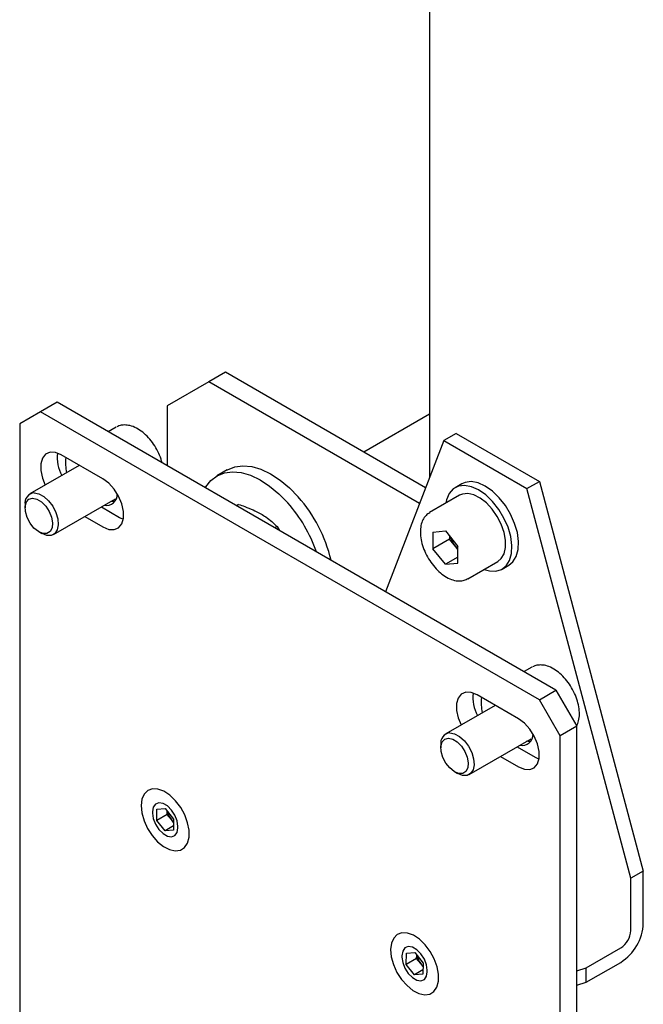
# Model space of a CAD drawing. Units: millimetres. Extents: x 0 to 840, y 0 to 297.
# Drawn here: x 632 to 635, y 178 to 182 of the extents above; entities that cross this region are included whole.
import ezdxf

# ---------------------------------------------------------------- set-up
doc = ezdxf.new("R2010")
doc.units = ezdxf.units.MM
doc.linetypes.add('SLD-Сплошная', pattern=[0])
for name, color, linetype in [('ПАНЕЛИ', 5, 'SLD-Сплошная'), ('ПЯТКА', 96, 'SLD-Сплошная'), ('РАМА3', 16, 'SLD-Сплошная')]:
    doc.layers.add(name, color=color, linetype=linetype)

msp = doc.modelspace()

# ---------------------------------------------------------------- linework, layer by layer
at = {"layer": 'ПАНЕЛИ', "linetype": 'SLD-Сплошная', "lineweight": 25}
for p, q in [((632.16482, 180.5619), (632.09411, 180.52108)), ((634.28614, 179.33729), (632.16482, 180.5619)), ((632.09411, 180.52108), (632.00572, 180.47004)), ((634.21543, 179.29647), (632.09411, 180.52108)), ((632.00572, 180.47004), (632.00572, 177.81628)), ((632.41592, 180.45563), (632.38241, 180.43629)), ((632.45157, 180.46498), (632.44631, 180.46446)), ((633.80884, 180.3986), (633.56117, 179.7558)), ((633.86188, 180.42922), (633.80884, 180.3986)), ((633.80884, 180.3986), (634.1624, 180.1945)), ((633.86188, 180.42922), (634.21543, 180.22511)), ((632.35927, 180.23531), (632.1825, 180.33736)), ((632.25928, 180.29304), (632.04925, 180.17179)), ((633.88563, 180.21459), (633.85734, 180.19826)), ((634.1624, 180.1945), (634.21543, 180.22511)), ((634.60434, 178.53723), (634.1624, 180.1945)), ((634.21543, 180.22511), (634.65737, 178.56785)), ((632.14924, 179.99858), (632.41281, 180.15073)), ((633.87609, 180.16579), (633.74881, 180.09231)), ((632.02853, 180.12601), (632.02853, 180.11191)), ((632.3532, 180.11632), (632.42998, 180.072)), ((632.28249, 180.0755), (632.35927, 180.03118)), ((632.42998, 180.072), (632.44617, 180.06438)), ((632.08703, 180.01059), (632.09923, 180.00354)), ((633.7627, 180.00961), (633.81591, 180.01436)), ((633.7627, 180.00961), (633.7627, 179.93865)), ((633.83342, 179.97948), (633.7627, 179.93865)), ((633.81591, 180.01436), (633.86912, 179.94817)), ((633.83342, 179.99259), (633.83342, 179.97948)), ((633.86002, 179.94638), (633.83342, 179.97948)), ((633.81591, 179.87246), (633.7627, 179.93865)), ((633.86912, 179.93505), (633.86002, 179.94638)), ((633.86912, 179.87722), (633.86912, 179.94817)), ((633.86912, 179.90318), (633.81591, 179.87246)), ((633.81591, 179.87246), (633.86912, 179.87722)), ((633.9113, 179.81084), (634.03858, 179.88432)), ((634.05733, 179.85184), (634.08561, 179.86817)), ((633.9113, 179.81084), (633.90903, 179.80961)), ((634.18368, 179.43512), (634.15018, 179.41578)), ((634.21934, 179.44447), (634.21408, 179.44395)), ((634.12704, 179.2148), (633.95026, 179.31685)), ((634.21543, 179.29647), (634.28614, 179.33729)), ((634.28614, 179.33729), (634.37453, 179.18419)), ((634.02705, 179.27253), (633.81702, 179.15128)), ((634.30382, 179.14337), (634.21543, 179.29647)), ((634.37453, 179.18419), (634.30382, 179.14337)), ((634.37453, 176.53044), (634.37453, 179.18419)), ((634.30382, 176.48961), (634.30382, 179.14337)), ((633.7963, 179.1055), (633.7963, 179.0914)), ((633.91701, 178.97807), (634.18057, 179.13022)), ((634.12097, 179.09581), (634.19775, 179.05149)), ((634.05026, 179.05499), (634.12704, 179.01067)), ((634.19775, 179.05149), (634.21393, 179.04387)), ((633.8548, 178.99007), (633.867, 178.98303)), ((632.57052, 178.82017), (632.57052, 178.81404)), ((632.58873, 178.78327), (632.58909, 178.83044)), ((632.63292, 178.80878), (632.58873, 178.78327)), ((632.58909, 178.83044), (632.6248, 178.83314)), ((632.6248, 178.83314), (632.66015, 178.78869)), ((632.63292, 178.80878), (632.63303, 178.8228)), ((632.65059, 178.78655), (632.63292, 178.80878)), ((632.62407, 178.73881), (632.58873, 178.78327)), ((632.66004, 178.77467), (632.65059, 178.78655)), ((632.66015, 178.78869), (632.65979, 178.74152)), ((632.65993, 178.75951), (632.62407, 178.73881)), ((632.65979, 178.74152), (632.62407, 178.73881)), ((632.67836, 178.75179), (632.67836, 178.75791)), ((634.65737, 178.56785), (634.60434, 178.53723)), ((634.65737, 178.34548), (634.65737, 178.56785)), ((634.60434, 178.31486), (634.60434, 178.53723)), ((633.64975, 178.21813), (633.68546, 178.22084)), ((633.68546, 178.22084), (633.72081, 178.17638)), ((634.41496, 178.15614), (634.56156, 178.24077)), ((633.63118, 178.20786), (633.63118, 178.20174)), ((633.64939, 178.17096), (633.64975, 178.21813)), ((633.69358, 178.19648), (633.64939, 178.17096)), ((633.69358, 178.19648), (633.69369, 178.21049)), ((633.71125, 178.17425), (633.69358, 178.19648)), ((634.41496, 178.0949), (634.56156, 178.17953)), ((633.68474, 178.12651), (633.64939, 178.17096)), ((633.72059, 178.1472), (633.68474, 178.12651)), ((633.7207, 178.16236), (633.71125, 178.17425)), ((633.72081, 178.17638), (633.72045, 178.12921)), ((633.73902, 178.13948), (633.73902, 178.14561)), ((634.37453, 178.14399), (634.41496, 178.15614)), ((634.41496, 178.0949), (634.41496, 178.15614)), ((633.72045, 178.12921), (633.68474, 178.12651)), ((634.37453, 178.08275), (634.41496, 178.0949))]:
    msp.add_line(p, q, dxfattribs=at)
at = {"layer": 'ПАНЕЛИ', "linetype": 'SLD-Сплошная', "lineweight": 25, "flags": 128}
for points in [[(632.1825, 180.33736), (632.1576, 180.34761), (632.13471, 180.34875), (632.1157, 180.3407), (632.1021, 180.32411), (632.09501, 180.30033), (632.09501, 180.27128), (632.1021, 180.23931), (632.11445, 180.20943)], [(632.35927, 180.03118), (632.38418, 180.02094), (632.40706, 180.01979), (632.42607, 180.02784), (632.43968, 180.04443), (632.44676, 180.06821), (632.44676, 180.09727), (632.43968, 180.12923), (632.42607, 180.16152), (632.40706, 180.19152), (632.38418, 180.2168), (632.35927, 180.23531)], [(634.06487, 180.06904), (634.04261, 180.10611), (634.01636, 180.13938), (633.98735, 180.16731), (633.95694, 180.18859), (633.92655, 180.20222), (633.8976, 180.20756), (633.87144, 180.20437), (633.8493, 180.1928), (633.83221, 180.17339), (633.82096, 180.14703), (633.81779, 180.13213)], [(634.09315, 180.08537), (634.07089, 180.12244), (634.04465, 180.15571), (634.01564, 180.18364), (633.98523, 180.20491), (633.95484, 180.21854), (633.92588, 180.22389), (633.89972, 180.2207), (633.88563, 180.21459)], [(632.06064, 180.15367), (632.07903, 180.14969), (632.09828, 180.13795), (632.11631, 180.11973), (632.13117, 180.09701), (632.14125, 180.07224), (632.14545, 180.04811), (632.14333, 180.02723), (632.1351, 180.01187), (632.12167, 180.00369), (632.10448, 180.00358), (632.0854, 180.01155), (632.0665, 180.02673), (632.04983, 180.04749), (632.03718, 180.07156), (632.02994, 180.09635), (632.02889, 180.11916), (632.03414, 180.13753), (632.04512, 180.14947), (632.06064, 180.15367)], [(632.06734, 180.17647), (632.08736, 180.17254), (632.10843, 180.16084), (632.12869, 180.14242), (632.14633, 180.11892), (632.15979, 180.09242), (632.16787, 180.06527), (632.16985, 180.0399), (632.16555, 180.01854), (632.15537, 180.00311), (632.1402, 179.99498), (632.12139, 179.99486), (632.10061, 180.00276), (632.09923, 180.00354)], [(634.03858, 179.88432), (634.05334, 179.89672), (634.06531, 179.91734), (634.07146, 179.94376), (634.07146, 179.97457), (634.06531, 180.0081), (634.05334, 180.04255), (634.03619, 180.07605), (634.01479, 180.1068), (633.99029, 180.13314), (633.96402, 180.15366), (633.93738, 180.16724), (633.91182, 180.17316), (633.88872, 180.1711), (633.87609, 180.16579)], [(632.41018, 180.13895), (632.39943, 180.13907), (632.3936, 180.14005)], [(633.98028, 179.85066), (634.00286, 179.84416), (634.03058, 179.84307), (634.05487, 179.8505), (634.07461, 179.86608), (634.08886, 179.8891), (634.09696, 179.91848), (634.09853, 179.95284), (634.0935, 179.99057), (634.0821, 180.02992), (634.06487, 180.06904)], [(634.08561, 179.86817), (634.10289, 179.88241), (634.11714, 179.90543), (634.12524, 179.93481), (634.12681, 179.96917), (634.12178, 180.0069), (634.11038, 180.04625), (634.09315, 180.08537)], [(633.86002, 179.94638), (633.86626, 179.93922), (633.86912, 179.93631)], [(633.95026, 179.31685), (633.92536, 179.3271), (633.90248, 179.32824), (633.88347, 179.32019), (633.86986, 179.3036), (633.86278, 179.27982), (633.86278, 179.25077), (633.86986, 179.2188), (633.88222, 179.18892)], [(634.12704, 179.01067), (634.15194, 179.00043), (634.17483, 178.99928), (634.19384, 179.00733), (634.20744, 179.02392), (634.21453, 179.0477), (634.21453, 179.07676), (634.20744, 179.10872), (634.19384, 179.14101), (634.17483, 179.17101), (634.15194, 179.19629), (634.12704, 179.2148)], [(633.83511, 179.15596), (633.85513, 179.15203), (633.8762, 179.14033), (633.89646, 179.12191), (633.9141, 179.09841), (633.92756, 179.07191), (633.93563, 179.04476), (633.93761, 179.01939), (633.93332, 178.99803), (633.92313, 178.9826), (633.90796, 178.97447), (633.88915, 178.97435), (633.86837, 178.98225), (633.867, 178.98303)], [(633.82841, 179.13316), (633.84679, 179.12918), (633.86604, 179.11744), (633.88408, 179.09922), (633.89894, 179.0765), (633.90902, 179.05173), (633.91322, 179.0276), (633.9111, 179.00672), (633.90287, 178.99136), (633.88943, 178.98318), (633.87225, 178.98307), (633.85317, 178.99104), (633.83427, 179.00622), (633.81759, 179.02698), (633.80495, 179.05105), (633.79771, 179.07584), (633.79666, 179.09865), (633.80191, 179.11702), (633.81289, 179.12896), (633.82841, 179.13316)], [(634.17902, 179.11857), (634.1672, 179.11856), (634.16136, 179.11954)], [(632.52218, 178.84606), (632.52516, 178.81494), (632.53439, 178.78199), (632.54927, 178.7493), (632.56888, 178.71891), (632.59197, 178.69274), (632.61711, 178.67242), (632.64271, 178.65924), (632.66716, 178.65402), (632.68892, 178.6571), (632.70664, 178.66827), (632.71919, 178.68684), (632.72578, 178.71163), (632.72601, 178.7411), (632.71985, 178.77339), (632.7077, 178.80647), (632.69032, 178.83826), (632.6688, 178.86677), (632.64449, 178.8902), (632.61892, 178.90708), (632.5937, 178.91635), (632.57041, 178.91743), (632.55052, 178.91025), (632.53526, 178.89527), (632.52562, 178.87341), (632.52218, 178.84606)], [(632.67836, 178.75791), (632.6751, 178.78109), (632.66574, 178.80522), (632.6514, 178.8274), (632.6338, 178.84495), (632.61508, 178.85576), (632.59748, 178.85852), (632.58314, 178.8529), (632.57377, 178.83958), (632.57052, 178.82017)], [(632.57052, 178.81404), (632.57377, 178.79087), (632.58314, 178.76674), (632.59748, 178.74456), (632.61508, 178.72701), (632.6338, 178.7162), (632.6514, 178.71343), (632.66574, 178.71905), (632.6751, 178.73237), (632.67836, 178.75179)], [(633.58284, 178.23376), (633.58583, 178.20263), (633.59505, 178.16969), (633.60993, 178.13699), (633.62954, 178.1066), (633.65264, 178.08043), (633.67777, 178.06011), (633.70337, 178.04693), (633.72782, 178.04172), (633.74958, 178.04479), (633.7673, 178.05596), (633.77985, 178.07453), (633.78644, 178.09933), (633.78667, 178.1288), (633.78051, 178.16109), (633.76836, 178.19417), (633.75098, 178.22596), (633.72946, 178.25446), (633.70515, 178.27789), (633.67959, 178.29478), (633.65436, 178.30405), (633.63107, 178.30513), (633.61118, 178.29795), (633.59592, 178.28296), (633.58628, 178.2611), (633.58284, 178.23376)], [(633.73902, 178.14561), (633.73576, 178.16878), (633.7264, 178.19291), (633.71206, 178.21509), (633.69446, 178.23264), (633.67574, 178.24345), (633.65814, 178.24622), (633.6438, 178.2406), (633.63443, 178.22728), (633.63118, 178.20786)], [(633.63118, 178.20174), (633.63443, 178.17856), (633.6438, 178.15443), (633.65814, 178.13225), (633.67574, 178.1147), (633.69446, 178.10389), (633.71206, 178.10113), (633.7264, 178.10675), (633.73576, 178.12007), (633.73902, 178.13948)]]:
    msp.add_lwpolyline(points, dxfattribs=at)
at = {"layer": 'ПАНЕЛИ', "linetype": 'SLD-Сплошная', "lineweight": 25}
for centre, radius, start, end in [((632.31668, 180.32566), 0.1516, 172.67744, 209.82944), ((632.40837, 180.30584), 0.20811, 174.2974, 192.24565), ((632.07184, 180.13286), 0.04384, 95.88284, 188.9986), ((632.37515, 180.16843), 0.04578, 258.24047, 3.59918), ((633.95937, 180.02619), 0.12744, 198.10605, 218.77463), ((634.08444, 179.30515), 0.1516, 172.67744, 209.82944), ((634.17613, 179.28533), 0.20811, 174.2974, 192.24565), ((633.8396, 179.11235), 0.04384, 95.88284, 188.9986), ((634.14294, 179.14782), 0.04569, 258.19168, 3.07157), ((632.71494, 178.83818), 0.08249, 191.76859, 218.74099), ((632.70794, 178.83172), 0.07299, 218.22686, 229.01159), ((634.44935, 178.35495), 0.20824, 302.60548, 357.39452), ((634.51146, 178.31909), 0.09298, 302.60548, 357.39452), ((633.7756, 178.22587), 0.08249, 191.76859, 218.74099), ((633.7686, 178.21941), 0.07299, 218.22686, 229.01159)]:
    msp.add_arc(centre, radius, start, end, dxfattribs=at)
for points, knots in [([(632.44631, 180.46446), (632.44321, 180.46428), (632.43337, 180.4637), (632.42469, 180.45941), (632.41874, 180.45646)], [0, 0, 0, 0, 0.3143992, 1, 1, 1, 1]), ([(632.61068, 180.30451), (632.60951, 180.30951), (632.60579, 180.32544), (632.59379, 180.35243), (632.57574, 180.38353), (632.55366, 180.41144), (632.52888, 180.43486), (632.50223, 180.45243), (632.47603, 180.46318), (632.45926, 180.46441), (632.45157, 180.46498)], [0, 0, 0, 0, 0.0621736, 0.1978946, 0.3334022, 0.469158, 0.6055576, 0.7431773, 0.8823201, 1, 1, 1, 1]), ([(633.74898, 180.09174), (633.74355, 180.08824), (633.73166, 180.08057), (633.71925, 180.06137), (633.7108, 180.03765), (633.7098, 180.01909), (633.70929, 180.00975)], [0, 0, 0, 0, 0.2154436, 0.4716035, 0.7340892, 1, 1, 1, 1]), ([(633.70929, 180.00975), (633.70947, 180.00421), (633.70997, 179.98833), (633.71539, 179.96054), (633.727, 179.9274), (633.74355, 179.89537), (633.76414, 179.86598), (633.78791, 179.84059), (633.81391, 179.82045), (633.84125, 179.80658), (633.86758, 179.80075), (633.8907, 179.8015), (633.90277, 179.80744), (633.90805, 179.81004)], [0, 0, 0, 0, 0.0527191, 0.15134, 0.2496919, 0.3477934, 0.4459305, 0.5444071, 0.6436006, 0.7438622, 0.8448063, 0.9320857, 1, 1, 1, 1]), ([(634.21408, 179.44395), (634.21098, 179.44377), (634.20113, 179.44319), (634.19246, 179.4389), (634.18651, 179.43595)], [0, 0, 0, 0, 0.3143992, 1, 1, 1, 1]), ([(634.3744, 179.18442), (634.37746, 179.19163), (634.38391, 179.20682), (634.38657, 179.23469), (634.38399, 179.26596), (634.37549, 179.29902), (634.36175, 179.3319), (634.34345, 179.36303), (634.32144, 179.39093), (634.29664, 179.41435), (634.27, 179.43192), (634.2438, 179.44267), (634.22702, 179.4439), (634.21934, 179.44447)], [0, 0, 0, 0, 0.0812187, 0.1710413, 0.2637559, 0.3570671, 0.4501116, 0.5430097, 0.6360779, 0.7295875, 0.8239336, 0.9193238, 1, 1, 1, 1])]:
    msp.add_open_spline(points, degree=3, knots=knots, dxfattribs=at)
at = {"layer": 'ПЯТКА', "linetype": 'SLD-Сплошная', "lineweight": 25}
for p, q in [((632.88077, 180.68916), (632.81005, 180.64834)), ((633.73156, 180.19801), (632.88077, 180.68916)), ((632.81005, 180.64834), (632.63328, 180.54626)), ((633.70582, 180.13122), (632.81005, 180.64834)), ((632.63328, 180.54626), (632.63328, 180.29146)), ((633.74786, 180.51072), (633.46886, 180.34966)), ((632.88774, 180.27398), (632.84354, 180.24847)), ((632.93674, 180.12685), (632.92758, 180.12156)), ((633.10004, 180.03258), (633.09088, 180.02729)), ((633.10004, 180.03258), (633.11053, 180.01595))]:
    msp.add_line(p, q, dxfattribs=at)
at = {"layer": 'ПЯТКА', "linetype": 'SLD-Сплошная', "lineweight": 25, "flags": 128}
for points in [[(632.88774, 180.27398), (632.88917, 180.2748), (632.92019, 180.28713), (632.95485, 180.29154), (632.99232, 180.28793), (633.03174, 180.27637), (633.07218, 180.25715), (633.11269, 180.23071), (633.15232, 180.19768), (633.19015, 180.15882)], [(632.79438, 180.19846), (632.79664, 180.2022), (632.81831, 180.22932), (632.84497, 180.24929), (632.876, 180.26162), (632.91065, 180.26603), (632.94813, 180.26241), (632.98755, 180.25086), (633.02799, 180.23164), (633.0685, 180.2052), (633.10813, 180.17216), (633.14595, 180.1333)]]:
    msp.add_lwpolyline(points, dxfattribs=at)
at = {"layer": 'ПЯТКА', "linetype": 'SLD-Сплошная', "lineweight": 25}
for centre, radius, start, end in [((632.72679, 179.74847), 0.61894, 13.1791, 41.52763), ((632.66981, 179.71513), 0.63371, 19.36315, 41.29114)]:
    msp.add_arc(centre, radius, start, end, dxfattribs=at)
for points, knots in [([(632.93674, 180.12685), (632.94551, 180.124), (632.97952, 180.11291), (633.00908, 180.09804), (633.03103, 180.08701)], [0, 0, 0, 0, 0.2575513, 1, 1, 1, 1]), ([(633.03103, 180.08701), (633.03826, 180.08262), (633.0652, 180.06626), (633.08533, 180.04681), (633.10004, 180.03258)], [0, 0, 0, 0, 0.2686336, 1, 1, 1, 1])]:
    msp.add_open_spline(points, degree=3, knots=knots, dxfattribs=at)
at = {"layer": 'РАМА3', "linetype": 'SLD-Сплошная', "lineweight": 25}
msp.add_line((633.74786, 190.71217), (633.74786, 180.24033), dxfattribs=at)

doc.saveas('drawing.dxf')
